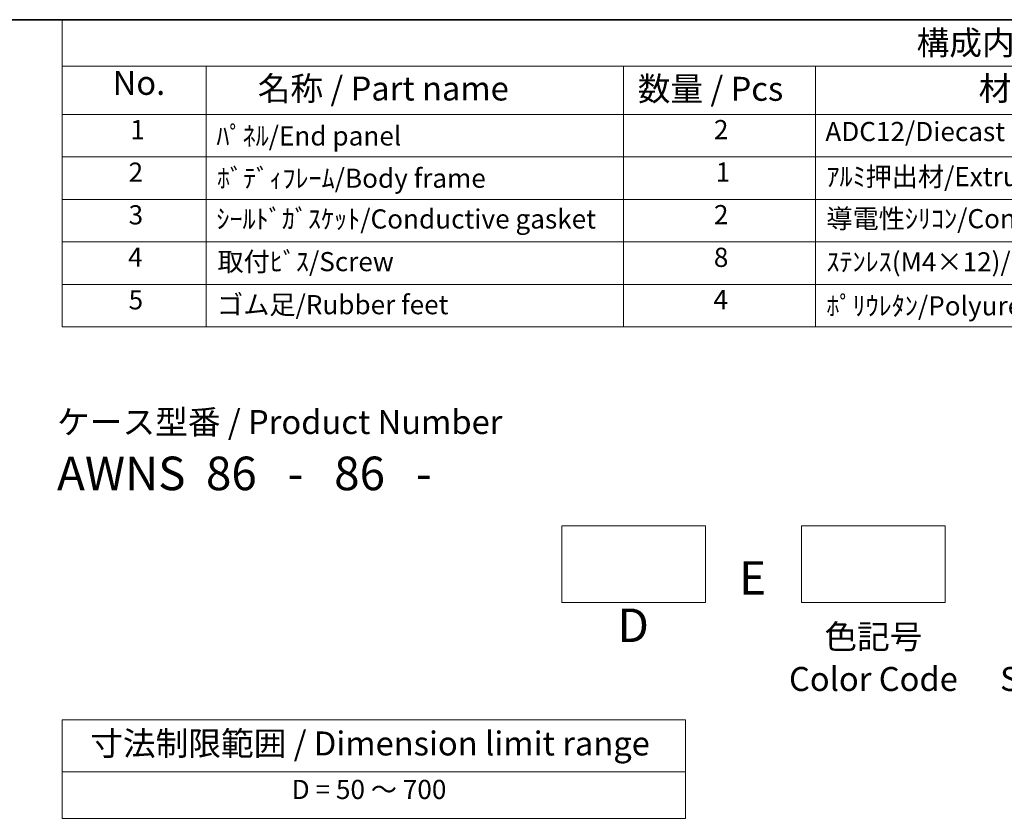
# Model space of a CAD drawing. Units: millimetres. Extents: x 29 to 3187, y 16 to 578.
# Drawn here: x 348 to 553, y 411 to 578 of the extents above; entities that cross this region are included whole.
import ezdxf

# ---------------------------------------------------------------- set-up
doc = ezdxf.new("R2010")
doc.units = ezdxf.units.MM
doc.header["$LTSCALE"] = 2
for name, color, linetype, lineweight in [('Border (ISO)', 7, 'Continuous', 35), ('Sketch Geometry (ISO)', 7, 'Continuous', 18), ('Symbol (ISO)', 7, 'Continuous', 18)]:
    doc.layers.add(name, color=color, linetype=linetype, lineweight=lineweight)
doc.styles.add('Note Text (TK)', font='txt')
doc.styles.add('Note Text (TK2)', font='txt')

# ---------------------------------------------------------------- blocks, each defined once
blk = doc.blocks.new('図面枠 tk図枠')
at = {"layer": 'Border (ISO)'}
blk.add_line((14.5, 289), (405.5, 289), dxfattribs=at)
blk = doc.blocks.new('New構成内容E _ Components')
at = {"layer": 'Symbol (ISO)'}
for p, q in [((405.5, 289), (178.25, 289)), ((178.25, 289), (178.25, 284.16)), ((405.5, 284.16), (178.25, 284.16)), ((178.25, 284.16), (178.25, 279.12)), ((193.25, 284.16), (193.25, 279.12)), ((236.81, 284.16), (236.81, 279.12)), ((256.81, 284.16), (256.81, 279.12)), ((405.5, 279.12), (178.25, 279.12)), ((178.25, 279.12), (178.25, 256.95)), ((193.25, 279.12), (193.25, 256.95)), ((236.81, 279.12), (236.81, 256.95)), ((256.81, 279.12), (256.81, 256.95)), ((405.5, 274.69), (178.25, 274.69)), ((405.5, 270.25), (178.25, 270.25)), ((405.5, 265.82), (178.25, 265.82)), ((405.5, 261.39), (178.25, 261.39)), ((405.5, 256.95), (178.25, 256.95))]:
    blk.add_line(p, q, dxfattribs=at)
at = {"layer": 'Symbol (ISO)', "color": 7, "attachment_point": 7}
for s, insert, char_height, style in [('構成内容 / Components', (267.37, 284.56), 2.5, 'Note Text (TK)'), ('No.', (183.51, 280.38), 2.5, 'Note Text (TK)'), ('名称 / Part name', (198.64, 279.79), 2.5, 'Note Text (TK)'), ('数量 / Pcs', (238.28, 279.76), 2.5, 'Note Text (TK)'), ('材質 / Material', (273.84, 279.8), 2.5, 'Note Text (TK)'), ('1', (185.35, 275.91), 2, 'Note Text (TK2)'), ('2', (246.23, 275.91), 2, 'Note Text (TK2)'), ('ADC12/Diecast alminiumADC12', (257.85, 275.71), 2, 'Note Text (TK2)'), ('ﾊﾟﾈﾙ/End panel', (194.33, 275.25), 2, 'Note Text (TK2)'), ('2', (185.17, 271.47), 2, 'Note Text (TK2)'), ('ﾎﾞﾃﾞｨﾌﾚｰﾑ/Body frame', (194.39, 270.84), 2, 'Note Text (TK2)'), ('1', (246.41, 271.48), 2, 'Note Text (TK2)'), ('ｱﾙﾐ押出材/Extruded alminium A6063S-T5', (257.96, 271.01), 2, 'Note Text (TK2)'), ('3', (185.17, 267.02), 2, 'Note Text (TK2)'), ('2', (246.23, 267.04), 2, 'Note Text (TK2)'), ('導電性ｼﾘｺﾝ/Conductive sillicone', (257.96, 266.62), 2, 'Note Text (TK2)'), ('4', (185.12, 262.61), 2, 'Note Text (TK2)'), ('取付ﾋﾞｽ/Screw', (194.44, 262.14), 2, 'Note Text (TK2)'), ('8', (246.22, 262.59), 2, 'Note Text (TK2)'), ('ｽﾃﾝﾚｽ(M4×12)/Stainless steel', (257.96, 262.12), 2, 'Note Text (TK2)'), ('5', (185.17, 258.16), 2, 'Note Text (TK2)'), ('ゴム足/Rubber feet', (194.4, 257.65), 2, 'Note Text (TK2)'), ('4', (246.18, 258.18), 2, 'Note Text (TK2)'), ('ﾎﾟﾘｳﾚﾀﾝ/Polyurethane', (257.96, 257.53), 2, 'Note Text (TK2)')]:
    blk.add_mtext(s, dxfattribs=dict(at, insert=insert, char_height=char_height, style=style))
at = {"layer": 'Symbol (ISO)', "color": 7, "insert": (194.33, 266.59), "char_height": 2, "width": 64.5902, "attachment_point": 7, "style": 'Note Text (TK2)'}
blk.add_mtext('ｼｰﾙﾄﾞｶﾞｽｹｯﾄ/Conductive gasket', dxfattribs=at)
blk = doc.blocks.new('テーブル3')
at = {"layer": 'Symbol (ISO)'}
for p, q in [((300.41, 139.7), (365.41, 139.7)), ((300.41, 139.7), (300.41, 134.26)), ((365.41, 139.7), (365.41, 134.26)), ((300.41, 134.26), (365.41, 134.26)), ((300.41, 134.26), (300.41, 129.42)), ((365.41, 134.26), (365.41, 129.42)), ((300.41, 129.42), (365.41, 129.42))]:
    blk.add_line(p, q, dxfattribs=at)
at = {"layer": 'Symbol (ISO)', "color": 7, "attachment_point": 7}
for s, insert, char_height, style in [('寸法制限範囲 / Dimension limit range', (303.32, 135.2), 2.5, 'Note Text (TK)'), ('D = 50 ～ 700', (324.34, 130.81), 2, 'Note Text (TK2)')]:
    blk.add_mtext(s, dxfattribs=dict(at, insert=insert, char_height=char_height, style=style))

msp = doc.modelspace()

# ---------------------------------------------------------------- linework, layer by layer
at = {"layer": 'Sketch Geometry (ISO)'}
for p, q in [((460.7279, 472.3851), (490.7279, 472.3851)), ((460.7279, 456.3851), (460.7279, 472.3851)), ((490.7279, 472.3851), (490.7279, 456.3851)), ((510.7279, 472.3851), (540.7279, 472.3851)), ((510.7279, 456.3851), (510.7279, 472.3851)), ((540.7279, 472.3851), (540.7279, 456.3851)), ((490.7279, 456.3851), (460.7279, 456.3851)), ((540.7279, 456.3851), (510.7279, 456.3851))]:
    msp.add_line(p, q, dxfattribs=at)

# ---------------------------------------------------------------- block references
at = {"xscale": 2, "yscale": 2, "zscale": 2}
for name, p in [('図面枠 tk図枠', (0, 0)), ('テーブル3', (-244.3123, 152.5432))]:
    msp.add_blockref(name, p, dxfattribs=at)
at = {"layer": 'Symbol (ISO)', "xscale": 2, "yscale": 2, "zscale": 2}
msp.add_blockref('New構成内容E _ Components', (0, 0), dxfattribs=at)

# ---------------------------------------------------------------- texts
at = {"layer": 'Symbol (ISO)', "color": 7, "style": 'Note Text (TK)'}
for s, insert, char_height, attachment_point, line_spacing_factor in [('ケース型番 / Product Number\\P{\\H2.3729x; }\\P{\\H1.4x;AWNS  86   -   86   -   \\H1.3078x; }', (355.4176, 496.5603), 5, 1, 1.165289), ('E', (500.5398, 465.0307), 7, 2, 1.5), ('D', (475.6132, 455.1556), 7, 2, 1.5), ('\\fＭＳ Ｐゴシック|b0|i0;色記号\\P\\fＭＳ Ｐゴシック|b0|i0;Color Code', (525.7279, 451.7807), 5, 2, 1.058182), ('ビス仕様\\PScrew Type', (570.4588, 451.7807), 5, 2, 1.058182)]:
    msp.add_mtext(s, dxfattribs=dict(at, insert=insert, char_height=char_height, attachment_point=attachment_point, line_spacing_factor=line_spacing_factor))

doc.saveas('drawing.dxf')
